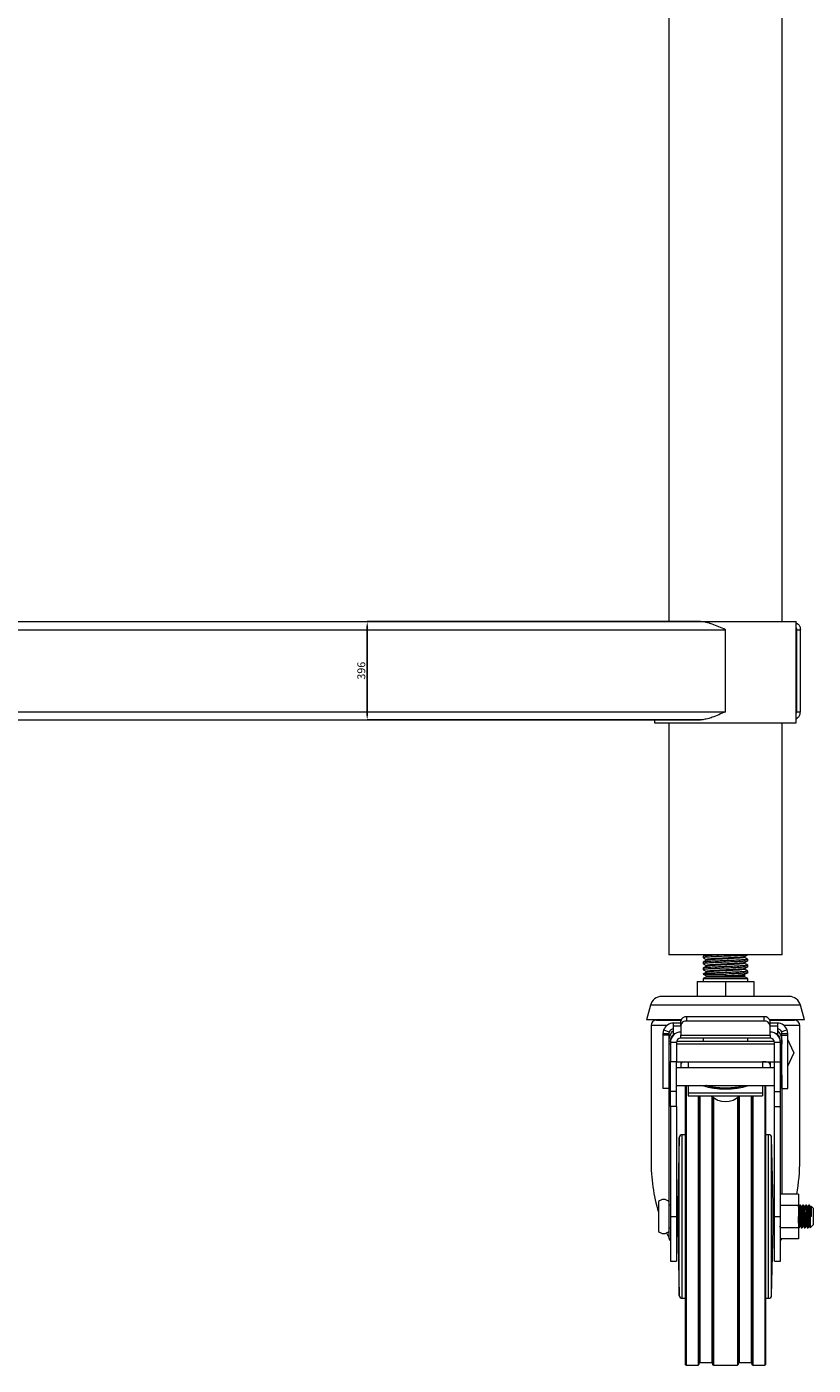
# Model space of a CAD drawing. Units: millimetres. Extents: x 112 to 4489, y 265 to 3152.
# Drawn here: x 1915 to 2179, y 631 to 1081 of the extents above; entities that cross this region are included whole.
import ezdxf

# ---------------------------------------------------------------- set-up
doc = ezdxf.new("R2010")
doc.units = ezdxf.units.MM
doc.layers.add('SLD-0', color=179, linetype='Continuous')
doc.styles.add('SLDTEXTSTYLE1', font='TXT', dxfattribs={"width": 0.75})
doc.dimstyles.new('SLDDIMSTYLE2', dxfattribs={"dimtxt": 2.645833, "dimasz": 2, "dimexe": 0, "dimexo": 0.0625, "dimgap": 0.661458, "dimtad": 1, "dimdec": 1, "dimlfac": 12, "dimrnd": 1e-09, "dimzin": 12, "dimdsep": 46, "dimtxsty": 'SLDTEXTSTYLE1', "dimsah": 1, "dimcen": 0.09, "dimadec": 0, "dimazin": 3, "dimtfac": 1, "dimtdec": 1, "dimtmove": 0, "dimatfit": 0, "dimfxl": 1, "dimfrac": 2, "dimtolj": 1, "dimtzin": 12, "dimarcsym": 0})

# ---------------------------------------------------------------- blocks, each defined once
blk = doc.blocks.new('*D48')
at = {"layer": 'Defpoints', "color": 0, "transparency": 16777216}
for p in [(2141.16, 880.55), (2029.12, 847.55), (2141.16, 847.55)]:
    blk.add_point(p, dxfattribs=at)
at = {"layer": 'SLD-0', "color": 0, "lineweight": -2, "transparency": 16777216}
for p, q in [((2141.09, 880.55), (2029.12, 880.55)), ((2029.12, 878.55), (2029.12, 849.55)), ((2141.09, 847.55), (2029.12, 847.55))]:
    blk.add_line(p, q, dxfattribs=at)
at = {"layer": 'SLD-0', "color": 0, "transparency": 16777216}
for points in [[(2028.78, 878.55), (2029.45, 878.55), (2029.12, 880.55)], [(2028.78, 849.55), (2029.45, 849.55), (2029.12, 847.55)]]:
    blk.add_solid(points, dxfattribs=at)
at = {"layer": 'SLD-0', "color": 0, "transparency": 16777216, "insert": (2025.81, 864.05), "char_height": 2.646, "attachment_point": 2, "rotation": 90, "style": 'SLDTEXTSTYLE1'}
blk.add_mtext('\\A1;396', dxfattribs=at)

msp = doc.modelspace()

# ---------------------------------------------------------------- linework, layer by layer
at = {"color": 7, "linetype": 'Continuous', "lineweight": 18}
for p, q in [((2130.458, 1470.5483), (2130.458, 880.5483)), ((2168.558, 880.5483), (2168.558, 1470.5483)), ((1161.708, 877.8483), (2149.508, 877.8483)), ((1170.0597, 880.5483), (2141.1564, 880.5483)), ((2141.1564, 880.5483), (2173.308, 880.5483)), ((2149.508, 850.2483), (2149.508, 877.8483)), ((2173.308, 846.5483), (2173.308, 880.5483)), ((2173.308, 878.4711), (2173.508, 877.8483)), ((2173.508, 877.8483), (2174.708, 877.8483)), ((2173.508, 850.2483), (2173.508, 877.8483)), ((2174.708, 850.2483), (2174.708, 877.8483)), ((1161.708, 850.2483), (2149.508, 850.2483)), ((1170.0597, 847.5483), (2141.1564, 847.5483)), ((2125.708, 847.5483), (2125.708, 846.5483)), ((2125.708, 846.5483), (2173.308, 846.5483)), ((2130.458, 846.5483), (2130.458, 768.5483)), ((2168.558, 768.5483), (2168.558, 846.5483)), ((2173.308, 849.6256), (2173.508, 850.2483)), ((2173.508, 850.2483), (2174.708, 850.2483)), ((2168.558, 768.5483), (2130.458, 768.5483)), ((2142.008, 768.0482), (2142.008, 767.5483)), ((2142.008, 766.0482), (2142.008, 765.5483)), ((2143.0906, 766.9236), (2143.0906, 766.6873)), ((2155.9148, 767.6547), (2155.9148, 767.9047)), ((2155.9148, 765.6547), (2155.9148, 765.9047)), ((2157.008, 766.5485), (2157.008, 767.0481)), ((2157.008, 764.5485), (2157.008, 765.0481)), ((2142.008, 764.0482), (2142.008, 763.5483)), ((2142.008, 762.0483), (2143.0906, 761.4233)), ((2142.008, 762.0483), (2149.508, 762.0483)), ((2143.0906, 761.1733), (2142.008, 760.5483)), ((2142.008, 760.5483), (2142.008, 759.5372)), ((2142.008, 760.5483), (2149.508, 760.5483)), ((2143.0906, 764.9236), (2143.0906, 764.6873)), ((2143.0906, 762.9236), (2143.0906, 762.6873)), ((2143.0906, 761.4233), (2143.0906, 761.1733)), ((2143.0906, 761.4233), (2149.508, 761.4233)), ((2143.0906, 761.1733), (2149.508, 761.1733)), ((2149.508, 761.4233), (2149.508, 762.0483)), ((2149.508, 761.1733), (2149.508, 761.4233)), ((2149.508, 761.1733), (2155.9255, 761.1733)), ((2149.508, 760.5483), (2157.008, 760.5483)), ((2154.0547, 761.4233), (2155.9255, 761.4233)), ((2155.9148, 763.6547), (2155.9148, 763.9047)), ((2155.9148, 761.6547), (2155.9148, 761.9047)), ((2156.1201, 761.5745), (2155.9148, 761.6934)), ((2155.9255, 761.4233), (2156.0958, 761.5217)), ((2155.9255, 761.1733), (2155.9255, 761.4233)), ((2157.008, 760.5483), (2155.9255, 761.1733)), ((2157.008, 762.5485), (2157.008, 763.0481)), ((2157.008, 759.5372), (2157.008, 760.5483)), ((2140.008, 759.5372), (2140.008, 754.5372)), ((2140.008, 759.5372), (2149.508, 759.5372)), ((2149.508, 759.5372), (2149.508, 754.5372)), ((2149.508, 759.5372), (2159.008, 759.5372)), ((2159.008, 759.5372), (2159.008, 754.5372)), ((2124.2775, 751.5725), (2122.9551, 746.6372)), ((2170.8748, 754.5372), (2128.1412, 754.5372)), ((2176.0609, 746.6372), (2174.7385, 751.5725)), ((2136.508, 746.2762), (2136.508, 747.6905)), ((2162.508, 747.6905), (2136.508, 747.6905)), ((2162.508, 746.2762), (2162.508, 747.6905)), ((2134.5743, 746.6372), (2122.9551, 746.6372)), ((2124.508, 744.7483), (2124.508, 699.4681)), ((2126.308, 746.5483), (2134.5454, 746.5483)), ((2128.7439, 743.3114), (2128.508, 742.0483)), ((2128.7439, 743.3114), (2130.6091, 742.5896)), ((2130.6091, 742.5896), (2130.508, 742.0483)), ((2132.008, 744.5232), (2132.008, 745.5483)), ((2134.508, 745.5483), (2132.008, 745.5483)), ((2132.008, 742.0128), (2132.008, 744.5232)), ((2134.508, 744.862), (2134.508, 746.2762)), ((2134.508, 744.862), (2134.508, 741.5735)), ((2162.508, 746.2762), (2136.508, 746.2762)), ((2176.0609, 746.6372), (2164.4418, 746.6372)), ((2164.4707, 746.5483), (2172.708, 746.5483)), ((2164.508, 744.862), (2164.508, 746.2762)), ((2167.008, 745.5483), (2164.508, 745.5483)), ((2164.508, 741.5735), (2164.508, 744.862)), ((2167.008, 745.5483), (2167.008, 744.5232)), ((2167.008, 744.5232), (2167.008, 742.0128)), ((2170.2722, 743.3114), (2168.407, 742.5896)), ((2168.508, 742.0483), (2168.407, 742.5896)), ((2170.508, 742.0483), (2170.2722, 743.3114)), ((2174.508, 699.4681), (2174.508, 744.7483)), ((2128.508, 742.0483), (2130.508, 742.0483)), ((2128.508, 742.0483), (2128.508, 741.5483)), ((2130.508, 741.5483), (2128.508, 741.5483)), ((2128.508, 741.5483), (2128.508, 723.5483)), ((2130.508, 742.0483), (2130.508, 741.5483)), ((2130.508, 741.5483), (2130.508, 723.5483)), ((2131.008, 738.5483), (2130.508, 738.5483)), ((2130.5715, 739.5483), (2131.008, 739.5483)), ((2131.008, 739.5483), (2131.008, 739.0483)), ((2133.008, 739.0483), (2131.008, 739.0483)), ((2131.008, 739.0483), (2131.008, 732.5483)), ((2132.6474, 742.0128), (2132.008, 742.0128)), ((2132.008, 742.0128), (2132.008, 741.4978)), ((2133.008, 739.0483), (2133.008, 732.5483)), ((2166.008, 738.5483), (2133.008, 738.5483)), ((2133.0938, 739.5483), (2166.008, 739.5483)), ((2134.508, 741.5735), (2164.508, 741.5735)), ((2134.508, 740.5483), (2134.508, 741.5735)), ((2164.508, 740.5483), (2134.508, 740.5483)), ((2142.008, 740.5483), (2142.008, 739.5483)), ((2157.008, 739.5483), (2157.008, 740.5483)), ((2164.508, 741.5735), (2164.508, 740.5483)), ((2166.008, 732.5483), (2166.008, 739.0483)), ((2168.008, 739.0483), (2166.008, 739.0483)), ((2167.008, 742.0128), (2166.3687, 742.0128)), ((2167.008, 742.0128), (2167.008, 741.4978)), ((2168.008, 739.0483), (2168.008, 739.5483)), ((2168.4446, 739.5483), (2168.008, 739.5483)), ((2168.008, 732.5483), (2168.008, 739.0483)), ((2168.508, 738.5483), (2168.008, 738.5483)), ((2168.508, 742.0483), (2170.508, 742.0483)), ((2168.508, 741.5483), (2168.508, 742.0483)), ((2168.508, 723.5483), (2168.508, 741.5483)), ((2168.508, 741.5483), (2170.508, 741.5483)), ((2170.508, 741.5483), (2170.508, 742.0483)), ((2170.508, 723.5483), (2170.508, 741.5483)), ((2172.508, 735.6597), (2170.508, 740.0483)), ((2170.508, 731.0483), (2172.508, 735.4369)), ((2172.508, 735.6597), (2172.508, 735.4369)), ((2130.508, 732.5483), (2131.008, 732.5483)), ((2133.008, 732.5483), (2131.008, 732.5483)), ((2131.008, 722.5483), (2131.008, 732.5483)), ((2133.008, 732.5483), (2166.008, 732.5483)), ((2133.008, 722.5483), (2133.008, 732.5483)), ((2166.008, 730.5483), (2133.008, 730.5483)), ((2134.508, 732.5483), (2134.508, 730.5483)), ((2135.808, 732.5483), (2137.008, 732.5483)), ((2137.008, 732.5483), (2137.008, 730.5483)), ((2162.008, 732.5483), (2162.008, 730.5483)), ((2163.208, 732.5483), (2162.008, 732.5483)), ((2164.508, 732.5483), (2164.508, 730.5483)), ((2166.008, 732.5483), (2168.008, 732.5483)), ((2166.008, 722.5483), (2166.008, 732.5483)), ((2168.008, 732.5483), (2168.508, 732.5483)), ((2168.008, 722.5483), (2168.008, 732.5483)), ((2130.508, 728.0483), (2131.008, 728.0483)), ((2133.008, 724.5483), (2166.008, 724.5483)), ((2136.008, 724.5483), (2136.008, 630.8483)), ((2137.008, 724.5483), (2137.008, 722.0785)), ((2162.008, 724.5483), (2162.008, 722.0785)), ((2163.008, 724.5483), (2163.008, 630.8483)), ((2168.008, 728.0483), (2168.508, 728.0483)), ((2130.508, 723.5483), (2128.508, 723.5483)), ((2133.008, 722.5483), (2131.008, 722.5483)), ((2131.008, 717.5483), (2131.008, 722.5483)), ((2133.008, 717.5483), (2133.008, 722.5483)), ((2137.008, 722.0785), (2162.008, 722.0785)), ((2137.008, 722.0785), (2137.008, 721.1173)), ((2137.008, 721.1173), (2162.008, 721.1173)), ((2140.608, 721.1173), (2140.608, 630.8483)), ((2145.208, 720.6895), (2145.208, 630.8483)), ((2153.808, 720.6895), (2153.808, 630.8483)), ((2158.408, 721.1173), (2158.408, 630.8483)), ((2162.008, 722.0785), (2162.008, 721.1173)), ((2166.008, 722.5483), (2168.008, 722.5483)), ((2166.008, 717.5483), (2166.008, 722.5483)), ((2168.008, 717.5483), (2168.008, 722.5483)), ((2168.508, 723.5483), (2170.508, 723.5483)), ((2131.008, 717.5483), (2131.008, 680.5483)), ((2133.008, 717.5483), (2131.008, 717.5483)), ((2133.008, 717.5483), (2133.008, 680.5483)), ((2166.008, 680.5483), (2166.008, 717.5483)), ((2166.008, 717.5483), (2168.008, 717.5483)), ((2168.008, 680.5483), (2168.008, 717.5483)), ((2133.9872, 707.0696), (2133.508, 684.5483)), ((2136.008, 708.0483), (2134.987, 708.0483)), ((2164.0291, 708.0483), (2163.008, 708.0483)), ((2165.508, 684.5483), (2165.0289, 707.0696)), ((2127.008, 685.5483), (2127.008, 675.5483)), ((2130.508, 685.5483), (2130.508, 675.5483)), ((2131.008, 684.3483), (2130.508, 684.3483)), ((2133.508, 684.3483), (2133.008, 684.3483)), ((2133.508, 680.5483), (2133.508, 684.5483)), ((2165.508, 680.5483), (2165.508, 684.5483)), ((2165.758, 684.3483), (2165.508, 684.3483)), ((2174.008, 688.0539), (2168.008, 688.0539)), ((2174.008, 684.3011), (2168.008, 684.3011)), ((2174.008, 688.0539), (2174.008, 684.3011)), ((2174.008, 684.3011), (2174.008, 676.7956)), ((2174.758, 684.3483), (2174.508, 684.3483)), ((2175.758, 684.3483), (2175.508, 684.3483)), ((2176.758, 684.3483), (2176.508, 684.3483)), ((2177.758, 684.3483), (2177.508, 684.3483)), ((2178.3107, 684.0167), (2178.1832, 683.7965)), ((2179.008, 683.3483), (2178.3462, 684.0102)), ((2131.008, 680.5483), (2131.008, 665.5483)), ((2131.008, 680.5483), (2133.008, 680.5483)), ((2133.008, 680.5483), (2133.008, 665.5483)), ((2133.508, 676.5483), (2133.508, 680.5483)), ((2165.508, 676.5483), (2165.508, 680.5483)), ((2166.008, 680.5483), (2168.008, 680.5483)), ((2166.008, 665.5483), (2166.008, 680.5483)), ((2168.008, 665.5483), (2168.008, 680.5483)), ((2174.0829, 683.7965), (2174.008, 683.9257)), ((2178.008, 680.5483), (2178.008, 676.7483)), ((2178.4835, 680.5483), (2178.008, 680.5483)), ((2179.008, 683.3483), (2179.008, 677.7483)), ((2130.508, 676.7483), (2131.008, 676.7483)), ((2133.008, 676.7483), (2133.508, 676.7483)), ((2133.508, 676.5483), (2133.9872, 654.0271)), ((2165.0289, 654.0271), (2165.508, 676.5483)), ((2165.508, 677.1709), (2165.5829, 677.3001)), ((2174.008, 676.7956), (2168.008, 676.7956)), ((2174.008, 676.7956), (2174.008, 673.0428)), ((2174.008, 676.7483), (2174.258, 676.7483)), ((2175.008, 676.7483), (2175.258, 676.7483)), ((2175.9968, 676.8002), (2176.008, 676.7483)), ((2176.008, 676.7483), (2176.258, 676.7483)), ((2177.008, 676.7483), (2177.258, 676.7483)), ((2178.008, 676.7483), (2179.008, 677.7483)), ((2174.008, 673.0428), (2168.008, 673.0428)), ((2131.008, 665.5483), (2133.008, 665.5483)), ((2166.008, 665.5483), (2168.008, 665.5483)), ((2134.987, 653.0483), (2136.008, 653.0483)), ((2163.008, 653.0483), (2164.0291, 653.0483)), ((2136.308, 630.5483), (2140.308, 630.5483)), ((2140.908, 631.4483), (2144.908, 631.4483)), ((2145.508, 630.5483), (2153.508, 630.5483)), ((2154.108, 631.4483), (2158.108, 631.4483)), ((2158.708, 630.5483), (2162.708, 630.5483))]:
    msp.add_line(p, q, dxfattribs=at)
at = {"color": 8, "linetype": 'Continuous', "lineweight": 18}
for p, q in [((2174.7385, 751.5725), (2124.2775, 751.5725)), ((2129.7809, 744.7483), (2124.508, 744.7483)), ((2134.508, 744.5232), (2132.008, 744.5232)), ((2167.008, 744.5232), (2164.508, 744.5232)), ((2174.508, 744.7483), (2169.2351, 744.7483)), ((2130.5715, 738.5483), (2130.5715, 739.5483)), ((2168.4446, 739.5483), (2168.4446, 738.5483)), ((2130.5715, 684.3483), (2130.5715, 728.0483)), ((2136.308, 724.5483), (2136.308, 630.5483)), ((2162.708, 724.5483), (2162.708, 630.5483)), ((2168.4446, 728.0483), (2168.4446, 688.0539)), ((2140.308, 721.1173), (2140.308, 630.5483)), ((2140.908, 721.1173), (2140.908, 631.4483)), ((2144.908, 720.9367), (2144.908, 631.4483)), ((2145.508, 720.4685), (2145.508, 630.5483)), ((2153.508, 720.4685), (2153.508, 630.5483)), ((2154.108, 720.9367), (2154.108, 631.4483)), ((2158.108, 721.1173), (2158.108, 631.4483)), ((2158.708, 721.1173), (2158.708, 630.5483)), ((2133.9872, 680.5483), (2133.9872, 707.0696)), ((2134.987, 680.5483), (2134.987, 708.0483)), ((2164.0291, 680.5483), (2164.0291, 708.0483)), ((2165.0289, 680.5483), (2165.0289, 707.0696)), ((2133.9872, 654.0271), (2133.9872, 680.5483)), ((2134.987, 653.0483), (2134.987, 680.5483)), ((2164.0291, 653.0483), (2164.0291, 680.5483)), ((2165.0289, 654.0271), (2165.0289, 680.5483)), ((2130.5715, 673.3006), (2130.5715, 676.7483))]:
    msp.add_line(p, q, dxfattribs=at)
at = {"color": 8, "linetype": 'Continuous', "lineweight": 18, "flags": 128}
for points in [[(2144.5733, 724.157), (2144.8797, 724.328), (2145.4447, 724.5483)], [(2153.5714, 724.5483), (2154.1364, 724.328), (2154.4495, 724.1526)]]:
    msp.add_lwpolyline(points, dxfattribs=at)
at = {"color": 7, "linetype": 'Continuous', "lineweight": 18, "flags": 128}
for points in [[(2174.4968, 684.2965), (2174.508, 684.3483), (2174.5705, 684.0591), (2174.633, 683.2353), (2174.6955, 682.0025), (2174.758, 680.5483), (2174.8205, 679.0941), (2174.883, 677.8613), (2174.9455, 677.0376), (2175.008, 676.7483), (2175.008, 676.7483)], [(2175.4968, 684.2965), (2175.508, 684.3483), (2175.5705, 684.0591), (2175.633, 683.2353), (2175.6955, 682.0025), (2175.758, 680.5483), (2175.8205, 679.0941), (2175.883, 677.8613), (2175.9455, 677.0376), (2176.008, 676.7483), (2176.008, 676.7483)], [(2176.4968, 684.2965), (2176.508, 684.3483), (2176.5705, 684.0591), (2176.633, 683.2353), (2176.6955, 682.0025), (2176.758, 680.5483), (2176.8205, 679.0941), (2176.883, 677.8613), (2176.9455, 677.0376), (2177.008, 676.7483), (2177.008, 676.7483)]]:
    msp.add_lwpolyline(points, dxfattribs=at)
at = {"color": 7, "linetype": 'Continuous', "lineweight": 18}
for centre, radius, start, end in [((2128.1412, 750.5372), 4, 90, 165), ((2170.8748, 750.5372), 4, 15, 90), ((2136.258, 745.9227), 1.7854, 81.950533, 168.578246), ((2162.758, 745.9227), 1.7854, 11.421754, 98.049467), ((2126.308, 744.7483), 1.8, 90, 180), ((2132.008, 742.0483), 3.5, 90, 158.846027), ((2132.008, 742.0483), 1.5, 90, 158.846027), ((2134.508, 739.0483), 3.5, 90, 180), ((2136.258, 744.5085), 1.7854, 81.950533, 168.578246), ((2162.758, 744.5085), 1.7854, 11.421754, 98.049467), ((2164.508, 739.0483), 3.5, 0, 90), ((2167.008, 742.0483), 3.5, 21.153973, 90), ((2167.008, 742.0483), 1.5, 21.153973, 90), ((2172.708, 744.7483), 1.8, 0, 90), ((2134.008, 739.5483), 3, 131.810315, 180), ((2134.508, 739.0483), 1.5, 90, 180), ((2164.508, 739.0483), 1.5, 0, 90), ((2165.008, 739.5483), 3, 0, 48.189685), ((2163.208, 731.0483), 1.5, 29.926435, 90), ((2149.508, 726.2131), 7, 226.716863, 313.283137), ((2134.987, 707.0483), 1, 90, 178.781125), ((2164.0291, 707.0483), 1, 1.218875, 90), ((2128.758, 683.763), 2.5, 45.572996, 134.427004), ((2128.758, 677.3337), 2.5, 225.572996, 314.427004), ((2134.987, 654.0483), 1, 181.218875, 270), ((2164.0291, 654.0483), 1, 270, 358.781125), ((2136.308, 630.8483), 0.3, 180, 270), ((2140.308, 630.8483), 0.3, 270, 0), ((2140.908, 631.1483), 0.3, 90, 180), ((2144.908, 631.1483), 0.3, 0, 90), ((2145.508, 630.8483), 0.3, 180, 270), ((2153.508, 630.8483), 0.3, 270, 0), ((2154.108, 631.1483), 0.3, 90, 180), ((2158.108, 631.1483), 0.3, 0, 90), ((2158.708, 630.8483), 0.3, 180, 270), ((2162.708, 630.8483), 0.3, 270, 0)]:
    msp.add_arc(centre, radius, start, end, dxfattribs=at)
at = {"color": 8, "linetype": 'Continuous', "lineweight": 18}
msp.add_arc((2149.508, 750.8718), 27.4308, 253.664758, 286.335242, dxfattribs=at)
at = {"color": 7, "linetype": 'Continuous', "lineweight": 18}
for centre, major_axis, start_param, end_param in [((2149.508, 699.4681), (0, 40.0802), 1.57079633, 2.02182314), ((2149.508, 699.4681), (0, 40.0802), 4.42360783, 4.71238898), ((2149.508, 699.4681), (0, 40.0802), 2.22691037, 2.2821747), ((2129.208, 671.4165), (0, 2.8858), 5.10096689, 5.42376735), ((2169.808, 671.4165), (0, 2.8858), 0.97212575, 1.18221842)]:
    msp.add_ellipse(centre, major_axis=major_axis, ratio=0.62374884, start_param=start_param, end_param=end_param, dxfattribs=at)
for points, knots in [([(2149.508, 877.8483), (2148.7687, 878.181), (2147.2909, 878.8458), (2145.2786, 879.664), (2143.4749, 880.2368), (2142.1587, 880.5122), (2141.4, 880.5396), (2141.1564, 880.5483)], [0, 0, 0, 0, 0.25941534, 0.51855403, 0.71052457, 0.90704313, 1, 1, 1, 1]), ([(2173.308, 880.1944), (2173.5486, 880.0367), (2174.0691, 879.6953), (2174.5857, 878.8654), (2174.6646, 878.2093), (2174.708, 877.8483)], [0, 0, 0, 0, 0.27868747, 0.60310734, 1, 1, 1, 1]), ([(2149.508, 850.2483), (2148.7687, 849.9157), (2147.2909, 849.2508), (2145.2786, 848.4327), (2143.4749, 847.8599), (2142.1587, 847.5844), (2141.4, 847.5571), (2141.1564, 847.5483)], [0, 0, 0, 0, 0.25941534, 0.51855403, 0.71052457, 0.90704313, 1, 1, 1, 1]), ([(2173.308, 847.9023), (2173.5486, 848.06), (2174.0691, 848.4014), (2174.5857, 849.2313), (2174.6646, 849.8873), (2174.708, 850.2483)], [0, 0, 0, 0, 0.27868747, 0.60310734, 1, 1, 1, 1]), ([(2156.9154, 768.5485), (2156.9228, 768.5268), (2156.9419, 768.4706), (2156.1023, 768.3838), (2154.5867, 768.2782), (2152.5106, 768.1786), (2150.1406, 768.0732), (2147.6969, 767.9733), (2145.4455, 767.8683), (2143.6092, 767.7681), (2142.3755, 767.6633), (2142.0385, 767.5923), (2141.9974, 767.544), (2142.0453, 767.5305), (2142.0768, 767.5217)], [0, 0, 0, 0, 0.06218436, 0.16152193, 0.26193647, 0.36131543, 0.46168012, 0.56111258, 0.66141472, 0.76091275, 0.86113969, 0.96071529, 0.97419896, 1, 1, 1, 1]), ([(2156.9154, 766.5485), (2156.9228, 766.5268), (2156.9419, 766.4706), (2156.1023, 766.3838), (2154.5867, 766.2782), (2152.5106, 766.1786), (2150.1406, 766.0732), (2147.6969, 765.9733), (2145.4455, 765.8683), (2143.6092, 765.7681), (2142.3755, 765.6633), (2142.0385, 765.5923), (2141.9974, 765.544), (2142.0453, 765.5305), (2142.0768, 765.5217)], [0, 0, 0, 0, 0.06218436, 0.16152193, 0.26193647, 0.36131543, 0.46168012, 0.56111258, 0.66141472, 0.76091275, 0.86113969, 0.96071529, 0.97419896, 1, 1, 1, 1]), ([(2142.8508, 768.5483), (2142.7593, 768.4953), (2142.4868, 768.3374), (2142.2141, 768.1796), (2142.033, 768.0747)], [0, 0, 0, 0, 0.33551297, 1, 1, 1, 1]), ([(2143.1195, 766.704), (2142.9385, 766.5991), (2142.5764, 766.3893), (2142.2141, 766.1796), (2142.033, 766.0747)], [0, 0, 0, 0, 0.49988979, 1, 1, 1, 1]), ([(2142.0336, 767.5216), (2142.2145, 767.4169), (2142.5669, 767.2128), (2142.9192, 767.0087), (2143.0906, 766.9094)], [0, 0, 0, 0, 0.51341798, 1, 1, 1, 1]), ([(2142.0336, 765.5216), (2142.2145, 765.4169), (2142.5669, 765.2128), (2142.9192, 765.0087), (2143.0906, 764.9094)], [0, 0, 0, 0, 0.51341798, 1, 1, 1, 1]), ([(2149.4966, 768.5483), (2149.3032, 768.5402), (2148.3066, 768.4981), (2146.5251, 768.419), (2144.4475, 768.3195), (2142.925, 768.2139), (2142.0778, 768.1267), (2142.0935, 768.0702), (2142.0997, 768.0482)], [0, 0, 0, 0, 0.04961404, 0.2557718, 0.45994646, 0.66621166, 0.8702965, 1, 1, 1, 1]), ([(2156.8909, 767.0747), (2156.9399, 767.0615), (2157.1169, 767.014), (2156.6132, 766.9341), (2155.4312, 766.8296), (2153.5879, 766.7293), (2151.3425, 766.6243), (2148.8987, 766.5244), (2146.527, 766.4191), (2144.447, 766.3194), (2142.9251, 766.2139), (2142.0778, 766.1267), (2142.0935, 766.0702), (2142.0997, 766.0482)], [0, 0, 0, 0, 0.03814036, 0.13775113, 0.23798115, 0.33751202, 0.43781969, 0.53728267, 0.63765533, 0.73706248, 0.83748745, 0.93685086, 1, 1, 1, 1]), ([(2156.8909, 765.0747), (2156.9399, 765.0615), (2157.1169, 765.014), (2156.6132, 764.9341), (2155.4312, 764.8296), (2153.5879, 764.7293), (2151.3425, 764.6243), (2148.8987, 764.5244), (2146.527, 764.4191), (2144.447, 764.3194), (2142.9251, 764.2139), (2142.0778, 764.1267), (2142.0935, 764.0702), (2142.0997, 764.0482)], [0, 0, 0, 0, 0.03814036, 0.13775113, 0.23798115, 0.33751202, 0.43781969, 0.53728267, 0.63765533, 0.73706248, 0.83748745, 0.93685086, 1, 1, 1, 1]), ([(2155.859, 767.9401), (2155.8708, 767.9129), (2155.8975, 767.851), (2155.1547, 767.7588), (2153.8539, 767.653), (2152.6417, 767.5857), (2151.5189, 767.5244), (2150.5119, 767.4714), (2148.8056, 767.3904), (2146.9568, 767.2939), (2145.1776, 767.1945), (2143.8753, 767.0889), (2143.1507, 767.0018), (2143.1641, 766.9454), (2143.1692, 766.9235)], [0, 0, 0, 0, 0.0789946, 0.17930909, 0.28071261, 0.38106895, 0.38552534, 0.45985385, 0.53311187, 0.63445381, 0.73481961, 0.83621443, 0.93653601, 1, 1, 1, 1]), ([(2155.859, 765.9401), (2155.8708, 765.9129), (2155.8975, 765.851), (2155.1547, 765.7588), (2153.8539, 765.653), (2152.6417, 765.5857), (2151.5189, 765.5244), (2150.5119, 765.4714), (2148.8056, 765.3904), (2146.9568, 765.2939), (2145.1776, 765.1945), (2143.8753, 765.0889), (2143.1507, 765.0018), (2143.1641, 764.9454), (2143.1692, 764.9235)], [0, 0, 0, 0, 0.0789946, 0.17930909, 0.28071261, 0.38106895, 0.38552534, 0.45985385, 0.53311187, 0.63445381, 0.73481961, 0.83621443, 0.93653601, 1, 1, 1, 1]), ([(2155.8687, 767.6547), (2155.872, 767.6461), (2155.8863, 767.6097), (2155.4474, 767.5442), (2154.498, 767.449), (2152.966, 767.3526), (2151.0778, 767.2493), (2148.9864, 767.1494), (2146.9581, 767.0441), (2145.1744, 766.9445), (2143.8868, 766.8388), (2143.2009, 766.7617), (2143.1955, 766.7155), (2143.1942, 766.7037)], [0, 0, 0, 0, 0.02660869, 0.11277585, 0.21548011, 0.31726525, 0.42545016, 0.53272284, 0.64097795, 0.74819032, 0.85650192, 0.96366707, 1, 1, 1, 1]), ([(2155.8687, 765.6547), (2155.872, 765.6461), (2155.8863, 765.6097), (2155.4474, 765.5442), (2154.498, 765.449), (2152.966, 765.3526), (2151.0778, 765.2493), (2148.9864, 765.1494), (2146.9581, 765.0441), (2145.1744, 764.9445), (2143.8868, 764.8388), (2143.2009, 764.7617), (2143.1955, 764.7155), (2143.1942, 764.7037)], [0, 0, 0, 0, 0.02660869, 0.11277585, 0.21548011, 0.31726525, 0.42545016, 0.53272284, 0.64097795, 0.74819032, 0.85650192, 0.96366707, 1, 1, 1, 1]), ([(2156.9831, 767.0747), (2156.8019, 767.1796), (2156.4458, 767.3858), (2156.0898, 767.5921), (2155.9148, 767.6934)], [0, 0, 0, 0, 0.50868948, 1, 1, 1, 1]), ([(2156.9831, 765.0747), (2156.8019, 765.1796), (2156.4458, 765.3858), (2156.0898, 765.5921), (2155.9148, 765.6934)], [0, 0, 0, 0, 0.50868948, 1, 1, 1, 1]), ([(2155.9174, 767.9396), (2156.0972, 768.0441), (2156.4569, 768.2531), (2156.8164, 768.4621), (2156.9961, 768.5666)], [0, 0, 0, 0, 0.49997771, 1, 1, 1, 1]), ([(2155.9174, 765.9396), (2156.0972, 766.0441), (2156.4569, 766.2531), (2156.8164, 766.4621), (2156.9961, 766.5666)], [0, 0, 0, 0, 0.49997771, 1, 1, 1, 1]), ([(2156.9154, 764.5485), (2156.9228, 764.5268), (2156.9419, 764.4706), (2156.1023, 764.3838), (2154.5867, 764.2782), (2152.5106, 764.1786), (2150.1406, 764.0732), (2147.6969, 763.9733), (2145.4455, 763.8683), (2143.6092, 763.7681), (2142.3755, 763.6633), (2142.0385, 763.5923), (2141.9974, 763.544), (2142.0453, 763.5305), (2142.0768, 763.5217)], [0, 0, 0, 0, 0.06218436, 0.16152193, 0.26193647, 0.36131543, 0.46168012, 0.56111258, 0.66141472, 0.76091275, 0.86113969, 0.96071529, 0.97419896, 1, 1, 1, 1]), ([(2156.8909, 763.0747), (2156.9399, 763.0615), (2157.1169, 763.014), (2156.6132, 762.9341), (2155.4312, 762.8296), (2153.5879, 762.7293), (2151.3425, 762.6243), (2148.8989, 762.5244), (2146.5261, 762.4191), (2144.4505, 762.3194), (2142.9121, 762.2139), (2142.118, 762.1266), (2142.0388, 762.0702), (2142.008, 762.0483)], [0, 0, 0, 0, 0.038136005, 0.13773539, 0.23795396, 0.337473456, 0.437769662, 0.537221273, 0.63758247, 0.736978255, 0.837391752, 0.93674381, 1, 1, 1, 1]), ([(2143.1195, 764.704), (2142.9385, 764.5991), (2142.5764, 764.3893), (2142.2141, 764.1796), (2142.033, 764.0747)], [0, 0, 0, 0, 0.49988979, 1, 1, 1, 1]), ([(2143.1195, 762.704), (2142.9385, 762.5991), (2142.5764, 762.3893), (2142.2141, 762.1796), (2142.033, 762.0747)], [0, 0, 0, 0, 0.499889789, 1, 1, 1, 1]), ([(2142.0336, 763.5216), (2142.2145, 763.4169), (2142.5669, 763.2128), (2142.9192, 763.0087), (2143.0906, 762.9094)], [0, 0, 0, 0, 0.51341798, 1, 1, 1, 1]), ([(2155.859, 763.9401), (2155.8708, 763.9129), (2155.8975, 763.851), (2155.1547, 763.7588), (2153.8539, 763.653), (2152.6417, 763.5857), (2151.5189, 763.5244), (2150.5119, 763.4714), (2148.8056, 763.3904), (2146.9568, 763.2939), (2145.1776, 763.1945), (2143.8753, 763.0889), (2143.1507, 763.0018), (2143.1641, 762.9454), (2143.1692, 762.9235)], [0, 0, 0, 0, 0.0789946, 0.17930909, 0.28071261, 0.38106895, 0.38552534, 0.45985385, 0.53311187, 0.63445381, 0.73481961, 0.83621443, 0.93653601, 1, 1, 1, 1]), ([(2155.8687, 763.6547), (2155.872, 763.6461), (2155.8863, 763.6097), (2155.4474, 763.5442), (2154.498, 763.449), (2152.966, 763.3526), (2151.0778, 763.2493), (2148.9864, 763.1494), (2146.9581, 763.0441), (2145.1744, 762.9445), (2143.8868, 762.8388), (2143.2009, 762.7617), (2143.1955, 762.7155), (2143.1942, 762.7037)], [0, 0, 0, 0, 0.02660869, 0.11277585, 0.21548011, 0.31726525, 0.42545016, 0.53272284, 0.64097795, 0.74819032, 0.85650192, 0.96366707, 1, 1, 1, 1]), ([(2156.9154, 762.5485), (2156.9228, 762.5268), (2156.9419, 762.4706), (2156.1024, 762.3838), (2154.5864, 762.2781), (2152.5117, 762.1788), (2150.7234, 762.0986), (2149.7129, 762.0568), (2149.508, 762.0483)], [0, 0, 0, 0, 0.12763737, 0.33153408, 0.53764135, 0.74162303, 0.94762798, 1, 1, 1, 1]), ([(2155.859, 761.9401), (2155.8708, 761.9129), (2155.8975, 761.851), (2155.1547, 761.7588), (2153.8539, 761.653), (2152.6417, 761.5857), (2151.5189, 761.5244), (2150.6749, 761.4801), (2149.8385, 761.4394), (2149.508, 761.4233)], [0, 0, 0, 0, 0.15537391, 0.35268174, 0.5521316, 0.74952176, 0.758287, 0.9044832, 1, 1, 1, 1]), ([(2149.508, 761.1733), (2150.196, 761.2075), (2151.5711, 761.2758), (2153.0982, 761.3597), (2153.829, 761.4083), (2154.0547, 761.4233)], [0, 0, 0, 0, 0.40896755, 0.81746168, 1, 1, 1, 1]), ([(2155.8687, 761.6547), (2155.8721, 761.6461), (2155.8865, 761.6097), (2155.4451, 761.5441), (2154.7472, 761.4736), (2154.1756, 761.4321), (2154.0547, 761.4233)], [0, 0, 0, 0, 0.10947927, 0.46400692, 0.88657509, 1, 1, 1, 1]), ([(2156.0805, 761.5482), (2156.0319, 761.5337), (2155.9227, 761.5011), (2155.0727, 761.46), (2154.3045, 761.4323), (2154.0547, 761.4233)], [0, 0, 0, 0, 0.35156124, 0.78911899, 1, 1, 1, 1]), ([(2156.9831, 763.0747), (2156.8019, 763.1796), (2156.4458, 763.3858), (2156.0898, 763.5921), (2155.9148, 763.6934)], [0, 0, 0, 0, 0.508689484, 1, 1, 1, 1]), ([(2155.9174, 763.9396), (2156.0972, 764.0441), (2156.4569, 764.2531), (2156.8164, 764.4621), (2156.9961, 764.5666)], [0, 0, 0, 0, 0.49997771, 1, 1, 1, 1]), ([(2155.9174, 761.9396), (2156.0972, 762.0441), (2156.4569, 762.2531), (2156.8164, 762.4621), (2156.9961, 762.5666)], [0, 0, 0, 0, 0.49997771, 1, 1, 1, 1]), ([(2135.808, 732.5483), (2135.5241, 732.4957), (2135.0491, 732.4078), (2134.5859, 732.0178), (2134.5235, 731.7657), (2134.508, 731.7032)], [0, 0, 0, 0, 0.52786462, 0.88313049, 1, 1, 1, 1]), ([(2155.8319, 724.5636), (2155.838, 724.567), (2155.8582, 724.5782), (2155.6284, 724.474), (2155.141, 724.3189), (2154.3609, 724.1294), (2153.3203, 723.9491), (2152.0535, 723.8032), (2150.6278, 723.7144), (2149.1217, 723.696), (2147.6215, 723.7524), (2146.2144, 723.8795), (2145.0261, 724.0565), (2144.1129, 724.2544), (2143.5126, 724.4289), (2143.1886, 724.5614), (2143.184, 724.5646), (2143.1822, 724.5659)], [0, 0, 0, 0, 0.02311598, 0.07708418, 0.1371895, 0.20431747, 0.27780332, 0.35615258, 0.43772882, 0.52110406, 0.60509297, 0.68837194, 0.76970989, 0.84000773, 0.90447314, 0.96252282, 1, 1, 1, 1]), ([(2165.9968, 676.8002), (2165.9797, 676.85), (2165.9418, 676.9606), (2165.883, 677.8018), (2165.8205, 679.0536), (2165.758, 680.5486), (2165.6955, 682.0421), (2165.633, 683.2982), (2165.5705, 684.177), (2165.5289, 684.2912), (2165.508, 684.3483)], [0, 0, 0, 0, 0.10494648, 0.23281126, 0.36067605, 0.48854084, 0.61640563, 0.74427042, 0.87213521, 1, 1, 1, 1]), ([(2166.008, 683.9257), (2165.9806, 683.9731), (2165.9007, 684.1109), (2165.8209, 684.2488), (2165.7686, 684.3393)], [0, 0, 0, 0, 0.34367358, 1, 1, 1, 1]), ([(2174.4975, 684.3393), (2174.4451, 684.2488), (2174.3404, 684.0679), (2174.2356, 683.887), (2174.1832, 683.7965)], [0, 0, 0, 0, 0.50007899, 1, 1, 1, 1]), ([(2175.2692, 676.8002), (2175.2655, 676.7805), (2175.2409, 676.6513), (2175.1955, 676.9787), (2175.133, 677.7826), (2175.0705, 679.0587), (2175.008, 680.5472), (2174.9455, 682.0425), (2174.883, 683.2981), (2174.8205, 684.177), (2174.7789, 684.2912), (2174.758, 684.3483)], [0, 0, 0, 0, 0.02191386, 0.14417462, 0.26643539, 0.38869616, 0.51095693, 0.6332177, 0.75547846, 0.87773923, 1, 1, 1, 1]), ([(2175.0829, 683.7965), (2175.0305, 683.887), (2174.9257, 684.0679), (2174.8209, 684.2488), (2174.7686, 684.3393)], [0, 0, 0, 0, 0.49992101, 1, 1, 1, 1]), ([(2175.4975, 684.3393), (2175.4451, 684.2488), (2175.3404, 684.0679), (2175.2356, 683.887), (2175.1832, 683.7965)], [0, 0, 0, 0, 0.50007899, 1, 1, 1, 1]), ([(2176.2692, 676.8002), (2176.2655, 676.7805), (2176.2409, 676.6513), (2176.1955, 676.9787), (2176.133, 677.7826), (2176.0705, 679.0587), (2176.008, 680.5472), (2175.9455, 682.0425), (2175.883, 683.2981), (2175.8205, 684.177), (2175.7789, 684.2912), (2175.758, 684.3483)], [0, 0, 0, 0, 0.02191386, 0.14417462, 0.26643539, 0.38869616, 0.51095693, 0.6332177, 0.75547846, 0.87773923, 1, 1, 1, 1]), ([(2176.0829, 683.7965), (2176.0305, 683.887), (2175.9257, 684.0679), (2175.8209, 684.2488), (2175.7686, 684.3393)], [0, 0, 0, 0, 0.49992101, 1, 1, 1, 1]), ([(2176.4975, 684.3393), (2176.4451, 684.2488), (2176.3404, 684.0679), (2176.2356, 683.887), (2176.1832, 683.7965)], [0, 0, 0, 0, 0.50007899, 1, 1, 1, 1]), ([(2177.2692, 676.8002), (2177.2655, 676.7805), (2177.2409, 676.6513), (2177.1955, 676.9787), (2177.133, 677.7826), (2177.0705, 679.0587), (2177.008, 680.5472), (2176.9455, 682.0425), (2176.883, 683.2981), (2176.8205, 684.177), (2176.7789, 684.2912), (2176.758, 684.3483)], [0, 0, 0, 0, 0.02191386, 0.14417462, 0.26643539, 0.38869616, 0.51095693, 0.6332177, 0.75547846, 0.87773923, 1, 1, 1, 1]), ([(2177.0829, 683.7965), (2177.0305, 683.887), (2176.9257, 684.0679), (2176.8209, 684.2488), (2176.7686, 684.3393)], [0, 0, 0, 0, 0.49992101, 1, 1, 1, 1]), ([(2177.4975, 684.3393), (2177.4451, 684.2488), (2177.3404, 684.0679), (2177.2356, 683.887), (2177.1832, 683.7965)], [0, 0, 0, 0, 0.50007899, 1, 1, 1, 1]), ([(2177.9968, 676.8002), (2177.9797, 676.85), (2177.9418, 676.9606), (2177.883, 677.8019), (2177.8205, 679.0533), (2177.758, 680.5497), (2177.6955, 682.0378), (2177.633, 683.3141), (2177.5705, 684.1179), (2177.5251, 684.4453), (2177.5006, 684.3161), (2177.4968, 684.2965)], [0, 0, 0, 0, 0.10259517, 0.227595167, 0.352595167, 0.477595167, 0.602595167, 0.727595167, 0.852595167, 0.977595167, 1, 1, 1, 1]), ([(2178.0829, 683.7965), (2178.0305, 683.887), (2177.9257, 684.0679), (2177.8209, 684.2488), (2177.7686, 684.3393)], [0, 0, 0, 0, 0.49992101, 1, 1, 1, 1]), ([(2178.4835, 680.5483), (2178.4722, 680.9274), (2178.4496, 681.6856), (2178.4144, 682.7105), (2178.3826, 683.4966), (2178.3481, 683.989), (2178.3275, 684.005), (2178.3177, 684.0127)], [0, 0, 0, 0, 0.20223075, 0.40446151, 0.60662942, 0.81196439, 1, 1, 1, 1]), ([(2174.2692, 676.8002), (2174.2655, 676.7805), (2174.2409, 676.6513), (2174.1955, 676.9787), (2174.133, 677.7827), (2174.0705, 679.0584), (2174.0289, 680.0517), (2174.008, 680.5483)], [0, 0, 0, 0, 0.04288787, 0.28216591, 0.52144394, 0.76072197, 1, 1, 1, 1]), ([(2174.5826, 677.3375), (2174.5786, 677.3192), (2174.5537, 677.2062), (2174.508, 677.4865), (2174.4455, 678.1767), (2174.383, 679.2709), (2174.3205, 680.5471), (2174.258, 681.8305), (2174.1955, 682.9033), (2174.1371, 683.6223), (2174.0994, 683.7169), (2174.0826, 683.7591)], [0, 0, 0, 0, 0.02414984, 0.14914984, 0.27414984, 0.39914984, 0.52414984, 0.64914984, 0.77414984, 0.89914984, 1, 1, 1, 1]), ([(2174.6835, 677.3375), (2174.6666, 677.3798), (2174.629, 677.4743), (2174.5705, 678.1933), (2174.508, 679.2662), (2174.4455, 680.5495), (2174.383, 681.8257), (2174.3205, 682.9199), (2174.258, 683.6101), (2174.2123, 683.8904), (2174.1875, 683.7774), (2174.1835, 683.7591)], [0, 0, 0, 0, 0.10085016, 0.22585016, 0.35085016, 0.47585016, 0.60085016, 0.72585016, 0.85085016, 0.97585016, 1, 1, 1, 1]), ([(2175.5826, 677.3375), (2175.5786, 677.3192), (2175.5537, 677.2062), (2175.508, 677.4865), (2175.4455, 678.1767), (2175.383, 679.2709), (2175.3205, 680.5471), (2175.258, 681.8305), (2175.1955, 682.9033), (2175.1371, 683.6223), (2175.0994, 683.7169), (2175.0826, 683.7591)], [0, 0, 0, 0, 0.02414984, 0.14914984, 0.27414984, 0.39914984, 0.52414984, 0.64914984, 0.77414984, 0.89914984, 1, 1, 1, 1]), ([(2175.6835, 677.3375), (2175.6666, 677.3798), (2175.629, 677.4743), (2175.5705, 678.1933), (2175.508, 679.2662), (2175.4455, 680.5495), (2175.383, 681.8257), (2175.3205, 682.9199), (2175.258, 683.6101), (2175.2123, 683.8904), (2175.1875, 683.7774), (2175.1835, 683.7591)], [0, 0, 0, 0, 0.10085016, 0.22585016, 0.35085016, 0.47585016, 0.60085016, 0.72585016, 0.85085016, 0.97585016, 1, 1, 1, 1]), ([(2176.5826, 677.3375), (2176.5786, 677.3192), (2176.5537, 677.2062), (2176.508, 677.4865), (2176.4455, 678.1767), (2176.383, 679.2709), (2176.3205, 680.5471), (2176.258, 681.8305), (2176.1955, 682.9033), (2176.1371, 683.6223), (2176.0994, 683.7169), (2176.0826, 683.7591)], [0, 0, 0, 0, 0.02414984, 0.14914984, 0.27414984, 0.39914984, 0.52414984, 0.64914984, 0.77414984, 0.89914984, 1, 1, 1, 1]), ([(2176.6835, 677.3375), (2176.6666, 677.3798), (2176.629, 677.4743), (2176.5705, 678.1933), (2176.508, 679.2662), (2176.4455, 680.5495), (2176.383, 681.8257), (2176.3205, 682.9199), (2176.258, 683.6101), (2176.2123, 683.8904), (2176.1875, 683.7774), (2176.1835, 683.7591)], [0, 0, 0, 0, 0.10085016, 0.22585016, 0.35085016, 0.47585016, 0.60085016, 0.72585016, 0.85085016, 0.97585016, 1, 1, 1, 1]), ([(2177.5826, 677.3375), (2177.5786, 677.3192), (2177.5537, 677.2062), (2177.508, 677.4865), (2177.4455, 678.1767), (2177.383, 679.2709), (2177.3205, 680.5471), (2177.258, 681.8305), (2177.1955, 682.9033), (2177.1371, 683.6223), (2177.0994, 683.7169), (2177.0826, 683.7591)], [0, 0, 0, 0, 0.02414984, 0.14914984, 0.27414984, 0.39914984, 0.52414984, 0.64914984, 0.77414984, 0.89914984, 1, 1, 1, 1]), ([(2177.6835, 677.3375), (2177.6666, 677.3798), (2177.629, 677.4743), (2177.5705, 678.1933), (2177.508, 679.2662), (2177.4455, 680.5495), (2177.383, 681.8257), (2177.3205, 682.9199), (2177.258, 683.6101), (2177.2123, 683.8904), (2177.1875, 683.7774), (2177.1835, 683.7591)], [0, 0, 0, 0, 0.10085016, 0.22585016, 0.35085016, 0.47585016, 0.60085016, 0.72585016, 0.85085016, 0.97585016, 1, 1, 1, 1]), ([(2178.3205, 680.5483), (2178.2997, 680.9756), (2178.258, 681.8302), (2178.1955, 682.9034), (2178.1371, 683.6223), (2178.0994, 683.7169), (2178.0826, 683.7591)], [0, 0, 0, 0, 0.26268773, 0.52537547, 0.7880632, 1, 1, 1, 1]), ([(2178.4455, 680.5483), (2178.4247, 680.9742), (2178.383, 681.826), (2178.3205, 682.9198), (2178.258, 683.6102), (2178.2123, 683.8904), (2178.1875, 683.7774), (2178.1835, 683.7591)], [0, 0, 0, 0, 0.23848142, 0.47696285, 0.71544427, 0.95392569, 1, 1, 1, 1]), ([(2165.6835, 677.3375), (2165.6666, 677.3803), (2165.629, 677.4762), (2165.5705, 678.1839), (2165.5289, 678.9288), (2165.508, 679.3013)], [0, 0, 0, 0, 0.2874451, 0.64372255, 1, 1, 1, 1]), ([(2165.5826, 677.3375), (2165.5786, 677.319), (2165.5537, 677.2043), (2165.5289, 677.3857), (2165.508, 677.5377)], [0, 0, 0, 0, 0.16191663, 1, 1, 1, 1]), ([(2165.6832, 677.3001), (2165.7356, 677.2097), (2165.8404, 677.0288), (2165.9451, 676.8478), (2165.9975, 676.7574)], [0, 0, 0, 0, 0.49992101, 1, 1, 1, 1]), ([(2167.6832, 677.3001), (2167.7356, 677.2097), (2167.8404, 677.0288), (2167.9451, 676.8478), (2167.9975, 676.7574)], [0, 0, 0, 0, 0.49992101, 1, 1, 1, 1]), ([(2174.2686, 676.7574), (2174.3209, 676.8478), (2174.4257, 677.0288), (2174.5305, 677.2097), (2174.5829, 677.3001)], [0, 0, 0, 0, 0.500078988, 1, 1, 1, 1]), ([(2174.6832, 677.3001), (2174.7356, 677.2097), (2174.8404, 677.0288), (2174.9451, 676.8478), (2174.9975, 676.7574)], [0, 0, 0, 0, 0.49992101, 1, 1, 1, 1]), ([(2175.2686, 676.7574), (2175.3209, 676.8478), (2175.4257, 677.0288), (2175.5305, 677.2097), (2175.5829, 677.3001)], [0, 0, 0, 0, 0.50007899, 1, 1, 1, 1]), ([(2175.6832, 677.3001), (2175.7356, 677.2097), (2175.8404, 677.0288), (2175.9451, 676.8478), (2175.9975, 676.7574)], [0, 0, 0, 0, 0.49992101, 1, 1, 1, 1]), ([(2176.2686, 676.7574), (2176.3209, 676.8478), (2176.4257, 677.0288), (2176.5305, 677.2097), (2176.5829, 677.3001)], [0, 0, 0, 0, 0.50007899, 1, 1, 1, 1]), ([(2176.6832, 677.3001), (2176.7356, 677.2097), (2176.8404, 677.0288), (2176.9451, 676.8478), (2176.9975, 676.7574)], [0, 0, 0, 0, 0.49992101, 1, 1, 1, 1]), ([(2177.2686, 676.7574), (2177.3209, 676.8478), (2177.4257, 677.0288), (2177.5305, 677.2097), (2177.5829, 677.3001)], [0, 0, 0, 0, 0.50007899, 1, 1, 1, 1]), ([(2177.6832, 677.3001), (2177.7356, 677.2097), (2177.8404, 677.0288), (2177.9451, 676.8478), (2177.9975, 676.7574)], [0, 0, 0, 0, 0.49992101, 1, 1, 1, 1])]:
    msp.add_open_spline(points, degree=3, knots=knots, dxfattribs=at)
at = {"color": 8, "linetype": 'Continuous', "lineweight": 18}
for points, knots in [([(2130.5715, 739.5483), (2130.5885, 739.8675), (2130.6279, 740.604), (2131.0286, 741.744), (2131.4873, 742.6267), (2131.9244, 742.9352), (2132.008, 742.9943)], [0, 0, 0, 0, 0.22683105, 0.52349382, 0.90878498, 1, 1, 1, 1]), ([(2167.008, 743.0558), (2167.3293, 742.6807), (2167.8728, 742.0458), (2168.3523, 740.7897), (2168.4136, 739.9651), (2168.4446, 739.5483)], [0, 0, 0, 0, 0.41672854, 0.70517049, 1, 1, 1, 1])]:
    msp.add_open_spline(points, degree=3, knots=knots, dxfattribs=at)
at = {"color": 7, "linetype": 'Continuous', "lineweight": 18}
for points in [[(2166.008, 680.5483), (2165.9872, 681.0463), (2165.9455, 682.0422), (2165.883, 683.2982), (2165.8205, 684.177), (2165.7789, 684.2912), (2165.758, 684.3483)], [(2178.008, 680.5483), (2177.9872, 681.0463), (2177.9455, 682.0422), (2177.883, 683.2982), (2177.8205, 684.177), (2177.7789, 684.2912), (2177.758, 684.3483)]]:
    msp.add_open_spline(points, degree=3, dxfattribs=at)

# ---------------------------------------------------------------- dimensions: what is measured, and where the dimension line sits
at = {"layer": 'SLD-0', "color": 8}
dim = msp.add_linear_dim(base=(2029.117, 847.5483), p1=(2141.1564, 880.5483), p2=(2141.1564, 847.5483), angle=90, dimstyle='SLDDIMSTYLE2', dxfattribs=at)
dim.commit()
dim.dimension.update_dxf_attribs({"geometry": '*D48', "text_midpoint": (2029.117, 864.0483), "dimtype": 160})

doc.saveas('drawing.dxf')
